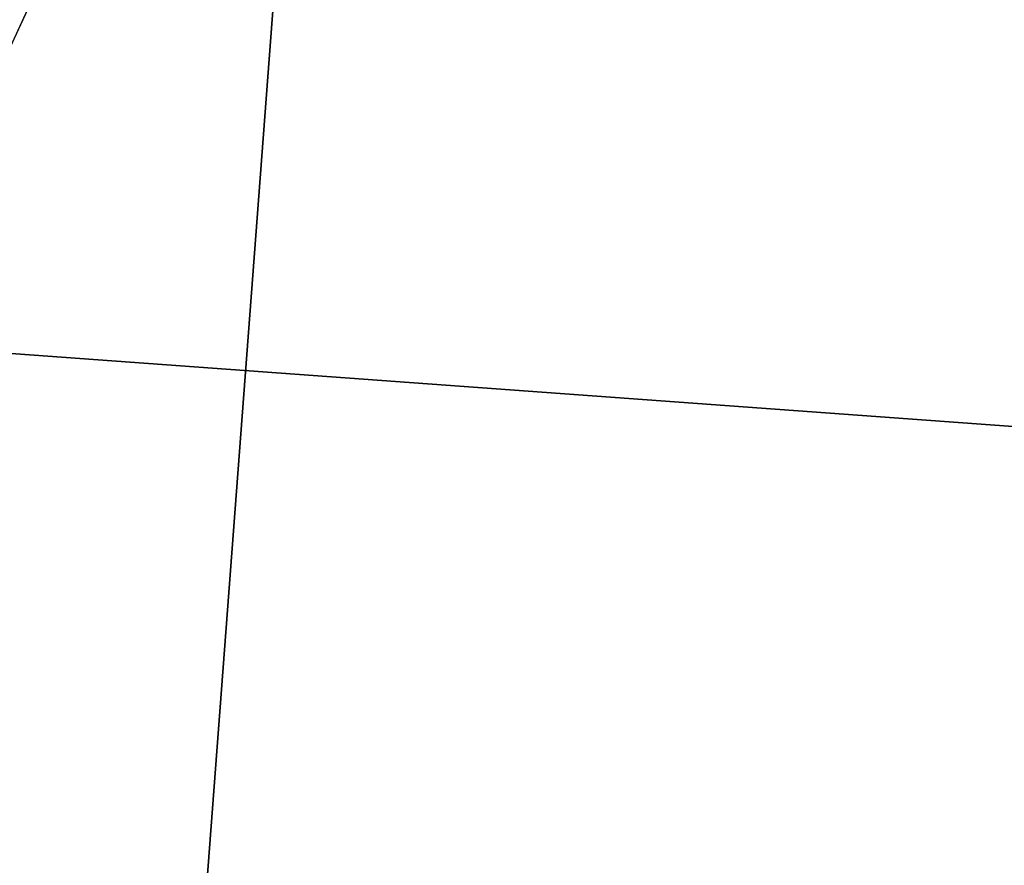
# Model space of a CAD drawing. Extents: x -0.165 to 0.165, y -0.34 to 0.
# Drawn here: x -0.015 to -0.014, y -0.107 to -0.106 of the extents above; entities that cross this region are included whole.
import ezdxf

# ---------------------------------------------------------------- set-up
doc = ezdxf.new("R2010")
doc.units = 0
doc.header["$MEASUREMENT"] = 0
doc.layers.get('0').update_dxf_attribs({"linetype": 'CONTINUOUS'})

msp = doc.modelspace()

# ---------------------------------------------------------------- linework, layer by layer
for points in [[(-0.0177166, -0.11799603, -0.30765197), (-0.0177141, -0.07565923, -0.30766177), (-0.01180933, -0.07593807, -0.30766171)], [(-0.0177166, -0.11799603, -0.30765197), (-0.01180933, -0.07593807, -0.30766171), (-0.01181105, -0.11843511, -0.30765206)], [(-0.01560235, -0.10827984, -0.1215989), (-0.01195251, -0.10041734, -0.12067582), (-0.01946981, -0.10542997, -0.1192375)], [(-0.01560235, -0.10827984, -0.1215989), (-0.0077763, -0.10239376, -0.12224199), (-0.01195251, -0.10041734, -0.12067582)], [(-0.01181401, -0.11341361, -0.1246837), (-0.0077763, -0.10239376, -0.12224199), (-0.01560235, -0.10827984, -0.1215989)], [(-0.01467977, -0.107592, 0.27706945), (-0.02845953, -0.10370775, 0.25319675), (-0.014288, -0.10242733, 0.25497341)], [(0, -0.10716666, 0.27766407), (-0.01467977, -0.107592, 0.27706945), (-0.014288, -0.10242733, 0.25497341)], [(-0.01607523, -0.10491489, 0.31683344), (-0.01602036, -0.10627963, 0.31655493), (0, -0.10579325, 0.31724879)], [(-0.01602036, -0.10627963, 0.31655493), (0, -0.10744677, 0.3167963), (0, -0.10579325, 0.31724879)], [(-0.01602036, -0.10627963, 0.31655493), (-0.01594518, -0.10792854, 0.31610876), (0, -0.10744677, 0.3167963)]]:
    msp.add_3dface(points)

doc.saveas('drawing.dxf')
